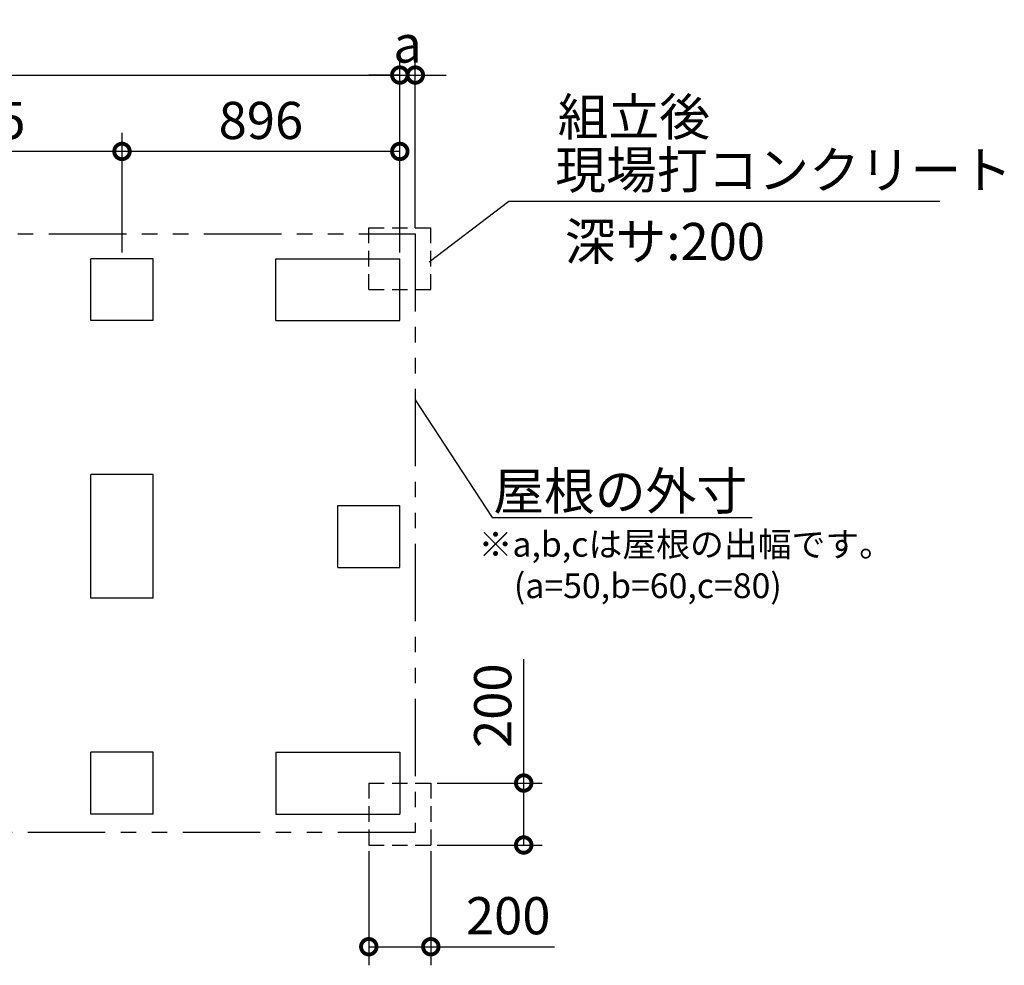
# Model space of a CAD drawing. Extents: x 140 to 16307, y 0 to 8643.
# Drawn here: x 8789 to 11964, y 5592 to 8643 of the extents above; entities that cross this region are included whole.
import ezdxf

# ---------------------------------------------------------------- set-up
doc = ezdxf.new("R2010")
doc.units = 0
doc.header["$LTSCALE"] = 20
doc.header["$PDMODE"] = 3
doc.header["$PDSIZE"] = 2
doc.linetypes.add('HIDDEN', pattern=[0.375, 0.25, -0.125])
doc.linetypes.add('PHANTOM', pattern=[2.5, 1.25, -0.25, 0.25, -0.25, 0.25, -0.25])
doc.layers.get('0').update_dxf_attribs({"linetype": 'CONTINUOUS'})
doc.layers.get('DEFPOINTS').update_dxf_attribs({"linetype": 'CONTINUOUS'})
for name, color, linetype in [('寸法', 4, 'CONTINUOUS'), ('想像線', 6, 'PHANTOM'), ('文字', 7, 'CONTINUOUS'), ('点線', 2, 'HIDDEN'), ('部品1', 7, 'CONTINUOUS')]:
    doc.layers.add(name, color=color, linetype=linetype)
doc.styles.add('STYLE1', font='isocp.shx', dxfattribs={"bigfont": 'bigfont.shx'})
doc.dimstyles.new('INABA_S40G', dxfattribs={"dimscale": 40, "dimtxt": 3, "dimasz": 2.5, "dimexe": 1.5, "dimexo": 0.5, "dimgap": 1, "dimtad": 3, "dimdec": 1, "dimdsep": 46, "dimtxsty": 'STYLE1', "dimblk1": 'DOTSMALL', "dimblk2": 'DOTSMALL', "dimsah": 1, "dimcen": 0, "dimclrt": 7, "dimadec": 0, "dimazin": 0, "dimtfac": 1, "dimtdec": 4, "dimtix": 1, "dimtmove": 0, "dimatfit": 3, "dimldrblk": 'DOTSMALL', "dimfxl": 1, "dimtolj": 1, "dimtzin": 0, "dimarcsym": 0})
doc.dimstyles.new('INABA_S50G', dxfattribs={"dimscale": 0, "dimtxt": 150, "dimasz": 125, "dimexe": 75, "dimexo": 25, "dimgap": 25, "dimtad": 3, "dimdec": 1, "dimdsep": 46, "dimtxsty": 'STYLE1', "dimblk1": 'DOTSMALL', "dimblk2": 'DOTSMALL', "dimsah": 1, "dimcen": 0, "dimclrt": 7, "dimadec": 0, "dimazin": 0, "dimtfac": 1, "dimtdec": 4, "dimtix": 1, "dimtmove": 0, "dimatfit": 3, "dimldrblk": 'DOTSMALL', "dimfxl": 1, "dimtolj": 1, "dimtzin": 0, "dimarcsym": 0})

# ---------------------------------------------------------------- blocks, each defined once
blk = doc.blocks.new('_DOTSMALL')
at = {"color": 0, "linetype": 'ByBlock', "ltscale": 50, "const_width": 0.5}
blk.add_lwpolyline([(-0.0625, 0, 1), (0.0625, 0, 1)], format="xyb", close=True, dxfattribs=at)
blk = doc.blocks.new('*D25')
at = {"layer": 'DEFPOINTS', "color": 0, "ltscale": 50}
for p in [(9914.6, 5980.1), (10114.6, 5980.1), (9914.6, 5651.9)]:
    blk.add_point(p, dxfattribs=at)
at = {"layer": '寸法', "color": 0, "lineweight": -2, "ltscale": 50}
for p, q in [((9914.6, 5960.1), (9914.6, 5591.9)), ((10114.6, 5960.1), (10114.6, 5591.9)), ((9914.6, 5651.9), (10114.6, 5651.9)), ((10114.6, 5651.9), (10513.7, 5651.9))]:
    blk.add_line(p, q, dxfattribs=at)
at = {"layer": '寸法', "color": 0, "lineweight": -2, "ltscale": 50, "xscale": 100, "yscale": 100, "zscale": 100, "rotation": 180}
blk.add_blockref('_DOTSMALL', (9914.6, 5651.9), dxfattribs=at)
at = {"layer": '寸法', "color": 0, "lineweight": -2, "ltscale": 50, "xscale": 100, "yscale": 100, "zscale": 100}
blk.add_blockref('_DOTSMALL', (10114.6, 5651.9), dxfattribs=at)
at = {"layer": '寸法', "color": 7, "ltscale": 50, "insert": (10364.2, 5752), "char_height": 120, "attachment_point": 5, "style": 'STYLE1'}
blk.add_mtext('\\A1;200', dxfattribs=at)
blk = doc.blocks.new('*D26')
at = {"layer": 'DEFPOINTS', "color": 0, "ltscale": 50}
for p in [(10114.6, 6180.1), (10114.6, 5980.1), (10414.2, 5980.1)]:
    blk.add_point(p, dxfattribs=at)
at = {"layer": '寸法', "color": 0, "lineweight": -2, "ltscale": 50}
for p, q in [((10414.2, 6180.1), (10414.2, 6579.3)), ((10134.6, 6180.1), (10474.2, 6180.1)), ((10414.2, 5980.1), (10414.2, 6180.1)), ((10134.6, 5980.1), (10474.2, 5980.1))]:
    blk.add_line(p, q, dxfattribs=at)
at = {"layer": '寸法', "color": 0, "lineweight": -2, "ltscale": 50, "xscale": 100, "yscale": 100, "zscale": 100}
for p, rotation in [((10414.2, 6180.1), 90), ((10414.2, 5980.1), 270)]:
    blk.add_blockref('_DOTSMALL', p, dxfattribs=dict(at, rotation=rotation))
at = {"layer": '寸法', "color": 7, "ltscale": 50, "insert": (10314.2, 6429.7), "char_height": 120, "attachment_point": 5, "rotation": 90, "style": 'STYLE1'}
blk.add_mtext('\\A1;200', dxfattribs=at)
blk = doc.blocks.new('*D27')
at = {"layer": 'DEFPOINTS', "color": 0, "ltscale": 50}
for p in [(10014.6, 8464.6), (6432.6, 7872.1), (10014.6, 7872.1)]:
    blk.add_point(p, dxfattribs=at)
at = {"layer": '寸法', "color": 0, "lineweight": -2, "ltscale": 50}
for p, q in [((6432.6, 7892.1), (6432.6, 8524.6)), ((10014.6, 7892.1), (10014.6, 8524.6)), ((6432.6, 8464.6), (10014.6, 8464.6))]:
    blk.add_line(p, q, dxfattribs=at)
at = {"layer": '寸法', "color": 0, "lineweight": -2, "ltscale": 50, "xscale": 100, "yscale": 100, "zscale": 100, "rotation": 180}
blk.add_blockref('_DOTSMALL', (6432.6, 8464.6), dxfattribs=at)
at = {"layer": '寸法', "color": 0, "lineweight": -2, "ltscale": 50, "xscale": 100, "yscale": 100, "zscale": 100}
blk.add_blockref('_DOTSMALL', (10014.6, 8464.6), dxfattribs=at)
at = {"layer": '寸法', "color": 7, "ltscale": 50, "insert": (8223.6, 8564.6), "char_height": 120, "attachment_point": 5, "style": 'STYLE1'}
blk.add_mtext('\\A1;3582', dxfattribs=at)
blk = doc.blocks.new('*D32')
at = {"layer": 'DEFPOINTS', "color": 0, "ltscale": 50}
for p in [(10064.6, 8464.6), (10064.6, 7952.1), (10014.6, 7872.1)]:
    blk.add_point(p, dxfattribs=at)
at = {"layer": '寸法', "color": 0, "lineweight": -2, "ltscale": 50}
for p, q in [((10014.6, 7892.1), (10014.6, 8524.6)), ((10064.6, 7972.1), (10064.6, 8524.6)), ((10014.6, 8464.6), (9914.6, 8464.6)), ((10014.6, 8464.6), (10064.6, 8464.6)), ((10064.6, 8464.6), (10164.6, 8464.6))]:
    blk.add_line(p, q, dxfattribs=at)
at = {"layer": '寸法', "color": 0, "lineweight": -2, "ltscale": 50, "xscale": 100, "yscale": 100, "zscale": 100}
blk.add_blockref('_DOTSMALL', (10014.6, 8464.6), dxfattribs=at)
at = {"layer": '寸法', "color": 0, "lineweight": -2, "ltscale": 50, "xscale": 100, "yscale": 100, "zscale": 100, "rotation": 180}
blk.add_blockref('_DOTSMALL', (10064.6, 8464.6), dxfattribs=at)
at = {"layer": '寸法', "color": 7, "ltscale": 50, "insert": (10039.6, 8564.6), "char_height": 120, "attachment_point": 5, "style": 'STYLE1'}
blk.add_mtext('\\A1;a', dxfattribs=at)
blk = doc.blocks.new('*D36')
at = {"layer": 'DEFPOINTS', "color": 0, "ltscale": 50}
for p in [(9118.6, 8218.2), (9118.6, 7872.1), (10014.6, 7872.1)]:
    blk.add_point(p, dxfattribs=at)
at = {"layer": '寸法', "color": 0, "lineweight": -2, "ltscale": 50}
for p, q in [((9118.6, 7892.1), (9118.6, 8278.2)), ((10014.6, 7892.1), (10014.6, 8278.2)), ((10014.6, 8218.2), (9118.6, 8218.2))]:
    blk.add_line(p, q, dxfattribs=at)
at = {"layer": '寸法', "color": 0, "lineweight": -2, "ltscale": 50, "xscale": 100, "yscale": 100, "zscale": 100, "rotation": 180}
blk.add_blockref('_DOTSMALL', (9118.6, 8218.2), dxfattribs=at)
at = {"layer": '寸法', "color": 0, "lineweight": -2, "ltscale": 50, "xscale": 100, "yscale": 100, "zscale": 100}
blk.add_blockref('_DOTSMALL', (10014.6, 8218.2), dxfattribs=at)
at = {"layer": '寸法', "color": 7, "ltscale": 50, "insert": (9566.6, 8318.2), "char_height": 120, "attachment_point": 5, "style": 'STYLE1'}
blk.add_mtext('\\A1;896', dxfattribs=at)
blk = doc.blocks.new('*D35')
at = {"layer": 'DEFPOINTS', "color": 0, "ltscale": 50}
for p in [(8223.6, 8218.2), (8223.6, 7972.1), (9118.6, 7872.1)]:
    blk.add_point(p, dxfattribs=at)
at = {"layer": '寸法', "color": 0, "lineweight": -2, "ltscale": 50}
for p, q in [((8223.6, 7992.1), (8223.6, 8278.2)), ((9118.6, 7892.1), (9118.6, 8278.2)), ((9118.6, 8218.2), (8223.6, 8218.2))]:
    blk.add_line(p, q, dxfattribs=at)
at = {"layer": '寸法', "color": 0, "lineweight": -2, "ltscale": 50, "xscale": 100, "yscale": 100, "zscale": 100, "rotation": 180}
blk.add_blockref('_DOTSMALL', (8223.6, 8218.2), dxfattribs=at)
at = {"layer": '寸法', "color": 0, "lineweight": -2, "ltscale": 50, "xscale": 100, "yscale": 100, "zscale": 100}
blk.add_blockref('_DOTSMALL', (9118.6, 8218.2), dxfattribs=at)
at = {"layer": '寸法', "color": 7, "ltscale": 50, "insert": (8671.1, 8318.2), "char_height": 120, "attachment_point": 5, "style": 'STYLE1'}
blk.add_mtext('\\A1;895', dxfattribs=at)

msp = doc.modelspace()

# ---------------------------------------------------------------- linework, layer by layer
at = {"layer": '想像線', "ltscale": 10}
for p, q in [((6382.6, 7952.14), (10064.6, 7952.14)), ((10064.6, 7952.14), (10064.6, 6020.14)), ((10064.6, 6020.14), (6382.6, 6020.14))]:
    msp.add_line(p, q, dxfattribs=at)
at = {"layer": '点線', "ltscale": 10}
for p, q in [((9914.6, 7972.14), (10114.6, 7972.14)), ((9914.6, 7772.14), (9914.6, 7972.14)), ((10114.6, 7772.14), (10114.6, 7972.14)), ((9914.6, 7772.14), (10114.6, 7772.14)), ((9914.6, 6180.14), (9914.6, 5980.14)), ((9914.6, 6180.14), (10114.6, 6180.14)), ((10114.6, 6180.14), (10114.6, 5980.14)), ((9914.6, 5980.14), (10114.6, 5980.14))]:
    msp.add_line(p, q, dxfattribs=at)
at = {"layer": '部品1', "ltscale": 50}
for p, q in [((9018.6, 7672.14), (9018.6, 7872.14)), ((9218.6, 7872.14), (9018.6, 7872.14)), ((9218.6, 7672.14), (9218.6, 7872.14)), ((9614.6, 7872.14), (10014.6, 7872.14)), ((9614.6, 7872.14), (10014.6, 7872.14)), ((9614.6, 7672.14), (9614.6, 7872.14)), ((10014.6, 7672.14), (10014.6, 7872.14)), ((9218.6, 7672.14), (9018.6, 7672.14)), ((9614.6, 7672.14), (10014.6, 7672.14)), ((9018.6, 6776.14), (9018.6, 7176.14)), ((9218.6, 7176.14), (9018.6, 7176.14)), ((9218.6, 6776.14), (9218.6, 7176.14)), ((9814.6, 7076.14), (10014.6, 7076.14)), ((9814.6, 6876.14), (9814.6, 7076.14)), ((10014.6, 6876.14), (10014.6, 7076.14)), ((9814.6, 6876.14), (10014.6, 6876.14)), ((9218.6, 6776.14), (9018.6, 6776.14)), ((9218.6, 6280.14), (9018.6, 6280.14)), ((9018.6, 6080.14), (9018.6, 6280.14)), ((9218.6, 6080.14), (9218.6, 6280.14)), ((9614.6, 6280.14), (9614.6, 6080.14)), ((9614.6, 6280.14), (10014.6, 6280.14)), ((10014.6, 6280.14), (10014.6, 6080.14)), ((9218.6, 6080.14), (9018.6, 6080.14)), ((9614.6, 6080.14), (10014.6, 6080.14))]:
    msp.add_line(p, q, dxfattribs=at)

# ---------------------------------------------------------------- texts
at = {"layer": '文字', "ltscale": 50, "style": 'STYLE1'}
msp.add_text('深サ:200', height=120, dxfattribs=at).set_placement((10546.87, 7867.5))
at = {"layer": '部品1', "ltscale": 50, "style": 'STYLE1'}
for s, height, p in [('組立後', 120, (10523.95, 8269.42)), ('※a,b,cは屋根の出幅です。', 80, (10268.67, 6910.46)), ('(a=50,b=60,c=80)', 80, (10382.37, 6776.9))]:
    msp.add_text(s, height=height, dxfattribs=at).set_placement(p)
at = {"layer": '部品1', "color": 7, "ltscale": 50, "char_height": 120, "style": 'STYLE1'}
for s, insert, attachment_point in [('現場打コンクリート', (10515.83, 8142.94), 4), ('\\A1;屋根の外寸', (11134.84, 7122.13), 6)]:
    msp.add_mtext(s, dxfattribs=dict(at, insert=insert, attachment_point=attachment_point))

# ---------------------------------------------------------------- dimensions: what is measured, and where the dimension line sits
at = {"layer": '寸法', "ltscale": 50}
for base, p1, p2, picture, middle in [((10014.6, 8464.55), (6432.6, 7872.14), (10014.6, 7872.14), '*D27', (8223.6, 8564.57)), ((8223.6, 8218.15), (9118.6, 7872.14), (8223.6, 7972.14), '*D35', (8671.1, 8318.15)), ((9118.6, 8218.15), (10014.6, 7872.14), (9118.6, 7872.14), '*D36', (9566.6, 8318.15))]:
    dim = msp.add_linear_dim(base=base, p1=p1, p2=p2, dimstyle='INABA_S40G', override={"dimtdec": 1, "dimtix": 0}, dxfattribs=at)
    dim.commit()
    dim.dimension.update_dxf_attribs({"geometry": picture, "text_midpoint": middle})
dim = msp.add_linear_dim(base=(10064.6, 8464.55), p1=(10014.6, 7872.14), p2=(10064.6, 7952.14), text='a', dimstyle='INABA_S40G', override={"dimtdec": 1, "dimtix": 0}, dxfattribs=at)
dim.commit()
dim.dimension.update_dxf_attribs({"geometry": '*D32', "text_midpoint": (10039.6, 8464.55), "dimtype": 160})
dim = msp.add_linear_dim(base=(10414.23, 5980.14), p1=(10114.6, 6180.14), p2=(10114.6, 5980.14), angle=90, dimstyle='INABA_S40G', override={"dimtdec": 1, "dimtix": 0}, dxfattribs=at)
dim.commit()
dim.dimension.update_dxf_attribs({"geometry": '*D26', "text_midpoint": (10414.23, 6429.71), "dimtype": 160})
dim = msp.add_linear_dim(base=(9914.6, 5651.94), p1=(10114.6, 5980.14), p2=(9914.6, 5980.14), dimstyle='INABA_S40G', override={"dimtdec": 1, "dimtix": 0}, dxfattribs=at)
dim.commit()
dim.dimension.update_dxf_attribs({"geometry": '*D25', "text_midpoint": (10364.17, 5651.94), "dimtype": 160})

# ---------------------------------------------------------------- leaders
at = {"layer": '寸法', "ltscale": 50, "has_arrowhead": 0, "annotation_type": 0, "has_hookline": 1, "hookline_direction": 0}
for points, text_width in [([(10109.44, 7861.6), (10365.83, 8057.94), (10490.83, 8057.94)], 1240), ([(10064.6, 7417.14), (10312.84, 7037.13), (10437.84, 7037.13)], 688)]:
    msp.add_leader(points, dimstyle='INABA_S50G', override={"dimscale": 1, "dimldrblk": 'NONE'}, dxfattribs=dict(at, text_width=text_width))

doc.saveas('drawing.dxf')
